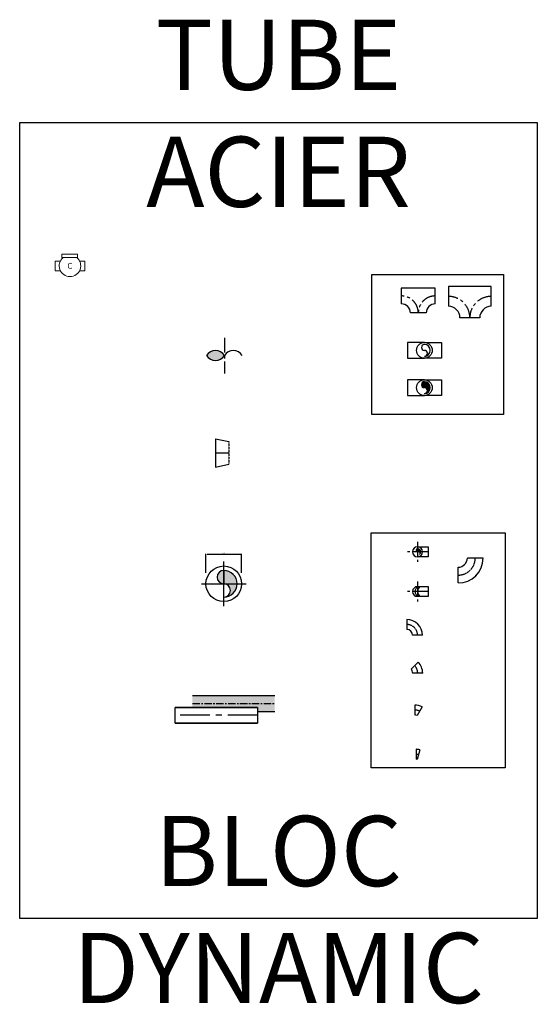
# Model space of a CAD drawing. Units: millimetres. Extents: x 0 to 35193, y -306 to 7822.
# Drawn here: x 23000 to 24107, y -177 to 1927 of the extents above; entities that cross this region are included whole.
import ezdxf
from ezdxf.enums import TextEntityAlignment as Align

# ---------------------------------------------------------------- set-up
doc = ezdxf.new("R2010")
doc.units = ezdxf.units.MM
for name, pattern in [('AXES', [50.800000000000004, 31.75, -6.35, 6.35, -6.35]), ('CACHE', [0.375, 0.25, -0.125]), ('CONTINU', [0]), ('POINTILLE', [6.35, 0, -6.35])]:
    doc.linetypes.add(name, pattern=pattern)
doc.layers.get('Defpoints').update_dxf_attribs({"color": 8})
doc.layers.add('4_PLB-APPAREILS', color=7, linetype='Continuous', lineweight=0)
doc.layers.add('TEXTE', color=4, linetype='Continuous')
doc.styles.add('ROMANT', font='romant.shx', dxfattribs={"width": 0.9})
doc.styles.get("Standard").update_dxf_attribs({"font": 'arial.ttf'})
doc.dimstyles.new('ISO-25', dxfattribs={"dimtxt": 2.5, "dimasz": 2.5, "dimexe": 1.25, "dimexo": 0.625, "dimtad": 1, "dimtxsty": 'Standard', "dimcen": 2.5, "dimadec": 0, "dimazin": 0, "dimtfac": 1, "dimtmove": 0, "dimatfit": 3, "dimfxl": 1, "dimarcsym": 0})

# ---------------------------------------------------------------- blocks, each defined once
blk = doc.blocks.new('*U160')
at = {"true_color": 0xffffff}
h = blk.add_hatch(color=7, dxfattribs=at)
h.dxf.hatch_style = 1
h.paths.add_polyline_path([(5.684341886080801e-14, -16.84999999999992), (176.0383583679754, -16.85000000000012), (176.0383583679754, 16.84999999999998), (-5.448796969176329e-14, 16.85000000000006)])
at = {"color": 0}
for points in [[(176.0383583679755, 16.85), (2.355449169044726e-15, 16.85)], [(0, -16.84999999948741), (176.0383583689108, -16.84999999948741)]]:
    blk.add_lwpolyline(points, dxfattribs=at)
at = {"color": 0, "linetype": 'POINTILLE', "ltscale": 100}
for points in [[(2.355449169044726e-15, 16.85), (176.0383583679755, 16.85), (176.0383583679755, -16.85), (0, -16.85)], [(5.684341886080801e-14, -16.84999999999992), (176.0383583679754, -16.85000000000012), (176.0383583679754, 16.84999999999998), (-5.448796969176329e-14, 16.85000000000006)]]:
    blk.add_lwpolyline(points, close=True, dxfattribs=at)
at = {"color": 7, "linetype": 'AXES', "ltscale": 0.5}
blk.add_lwpolyline([(0, 0), (176.0383583679755, -7.105427357601002e-14)], dxfattribs=at)
at = {"color": 0, "flags": 9}
for tag, p in [('DIAMETRE', (22.70454150037881, 29.7829551859104)), ('LONGUEUR', (22.70454150037881, -22.03863562901445))]:
    blk.add_attdef(tag, text='', height=25, dxfattribs=at).set_placement(p, align=Align.TOP_LEFT)
blk = doc.blocks.new('*U156')
for p, q in [((-28.48264002820815, 30.14999999869212), (-7.275962025827822e-09, 24.14999999869211)), ((-28.48264002820816, -30.15000000130788), (-7.275955694612974e-09, -24.15000000130788))]:
    blk.add_line(p, q)
at = {"linetype": 'CACHE'}
blk.add_line((-7.275962025827822e-09, 24.14999999869211), (-7.275955694612974e-09, -24.15000000130788), dxfattribs=at)
at = {"color": 7, "linetype": 'AXES'}
blk.add_line((-28.48264002820815, -1.30788535557258e-09), (-7.275955624198106e-09, -1.307889342189928e-09), dxfattribs=at)
blk.add_lwpolyline([(-28.48264002820815, 30.14999999869212), (-28.48264002820816, -30.15000000130788)])
at = {"color": 0, "flags": 1}
blk.add_attdef('TYPE', text='', height=25, dxfattribs=at).set_placement((38.81814801273816, 462.2625189518565), align=Align.TOP_CENTER)
at = {"color": 0, "flags": 9}
blk.add_attdef('DIAMETRE', text='', height=25, dxfattribs=at).set_placement((-13.04152607463675, 418.9472468746349), align=Align.TOP_LEFT)
blk = doc.blocks.new('*U165')
h = blk.add_hatch(color=0)
edge = h.paths.add_edge_path()
edge.add_arc((1.425026133006213e-05, 14.26874999998592), 14.26875000000018, 90, 270)
edge.add_arc((1.425026133006213e-05, -14.26875000001262), 14.26875000000018, -90, 90, ccw=False)
edge.add_arc((1.425026133006213e-05, -1.335109800493228e-11), 28.53750000000036, 270, 450)
at = {"color": 0, "linetype": 'AXES', "lineweight": -3, "ltscale": 200}
for p, q in [((1.425026133006213e-05, -47.56250000001335), (1.425026133006213e-05, 47.56249999998665)), ((-47.56248574973867, -1.335109800493228e-11), (47.56251425026133, -1.335109800493228e-11))]:
    blk.add_line(p, q, dxfattribs=at)
at = {"color": 0}
blk.add_line((1.425026133006213e-05, 27.39599999998729), (1.425026133006213e-05, 1.141499999988191), dxfattribs=at)
blk.add_circle((1.425026133006213e-05, -1.335109800493228e-11), 38.05, dxfattribs=at)
for centre, radius, start, end in [((1.425026133006213e-05, 14.26874999998592), 14.26875000000018, 90, 270), ((1.425026133006213e-05, -1.335109800493228e-11), 28.53750000000036, 270, 90), ((1.425026133006213e-05, -14.26875000001262), 14.26875000000018, 270, 90)]:
    blk.add_arc(centre, radius, start, end, dxfattribs=at)
for tag, flags, p in [('TYPE', 1, (-0.06342174715546278, 76.72584331423846)), ('DIAMETRE', 9, (-0.06342174715545923, 60.22662197281207))]:
    blk.add_attdef(tag, text='', height=10, dxfattribs=dict(at, flags=flags)).set_placement(p, align=Align.TOP_CENTER)
blk = doc.blocks.new('*U174')
at = {"linetype": 'CONTINU'}
h = blk.add_hatch(color=0, dxfattribs=at)
edge = h.paths.add_edge_path()
edge.add_arc((7.105427357601002e-15, 3.655742375485715e-12), 7.987500000001168, 270, 450)
edge.add_arc((7.105427357601002e-15, 3.993750000004241), 3.993750000000584, 90, 270)
edge.add_arc((7.105427357601002e-15, -3.993749999996929), 3.993750000000584, -90, 90, ccw=False)
at = {"color": 8, "linetype": 'AXES'}
for p, q in [((7.105427357601245e-15, 21.3000000000075), (7.105427357601245e-15, -21.30000000000019)), ((21.30000000000385, 3.655742375485887e-12), (-21.30000000000383, 3.655742375485887e-12))]:
    blk.add_line(p, q, dxfattribs=at)
at = {"color": 0}
blk.add_line((-1.146749362135363e-12, -1.364242052659392e-12), (-1.146749362135363e-12, -1.364242052659392e-12), dxfattribs=at)
at = {"linetype": 'CONTINU'}
blk.add_lwpolyline([(7.105427357601245e-15, 10.65000000000557), (23.00000000000048, 10.65000000000558), (23.00000000000048, -10.64999999999826), (7.105427357601245e-15, -10.64999999999826)], dxfattribs=at)
at = {"color": 0, "linetype": 'CONTINU'}
for centre, start, end in [((7.105427357601245e-15, 3.655742375485887e-12), 90, 270), ((7.502726908165032e-15, 3.655742375485887e-12), 270.0000000000001, 90.00000000000006)]:
    blk.add_arc(centre, 10.65000000000192, start, end, dxfattribs=at)
at = {"color": 0}
for tag, height, flags, p in [('DIAMETRE', 10, 9, (5.761328265042, 41.81979022991882)), ('TYPE', 10.00000000000034, 1, (5.987315198685319, 28.3131108768068))]:
    blk.add_attdef(tag, text='', height=height, dxfattribs=dict(at, flags=flags)).set_placement(p, align=Align.TOP_CENTER)
blk = doc.blocks.new('*U168')
at = {"color": 8, "linetype": 'AXES'}
for p, q in [((7.105427357601245e-15, 21.3000000000075), (7.105427357601245e-15, -21.30000000000019)), ((21.30000000000385, 3.655742375485887e-12), (-21.30000000000383, 3.655742375485887e-12))]:
    blk.add_line(p, q, dxfattribs=at)
at = {"color": 0}
blk.add_line((-1.146749362135363e-12, -1.364242052659392e-12), (-1.146749362135363e-12, -1.364242052659392e-12), dxfattribs=at)
at = {"linetype": 'CONTINU'}
blk.add_lwpolyline([(7.105427357601245e-15, 10.65000000000557), (23.00000000000048, 10.65000000000558), (23.00000000000048, -10.64999999999826), (7.105427357601245e-15, -10.64999999999826)], dxfattribs=at)
at = {"color": 0, "linetype": 'CONTINU'}
for centre, radius, start, end in [((7.105427357601245e-15, 3.655742375485887e-12), 10.65000000000192, 90, 270), ((8.160439656408323, 3.65676767502386e-12), 13.41697713294326, 127.460724502492, 232.539275497508), ((13.47542002610536, 3.65676767502386e-12), 13.41697713294326, 127.460724502492, 232.539275497508)]:
    blk.add_arc(centre, radius, start, end, dxfattribs=at)
at = {"color": 0}
for tag, height, flags, p in [('DIAMETRE', 10, 9, (5.761328265042, 41.81979022991882)), ('TYPE', 10.00000000000034, 1, (5.987315198685319, 28.3131108768068))]:
    blk.add_attdef(tag, text='', height=height, dxfattribs=dict(at, flags=flags)).set_placement(p, align=Align.TOP_CENTER)
blk = doc.blocks.new('*U169')
at = {"color": 0, "linetype": 'CONTINU'}
for p, q in [((-22.99999999999932, 10.65000000000475), (-22.99999999999932, -10.64999999999525)), ((10.64999999999601, -22.99999999999895), (-10.65000000000763, -22.99999999999895))]:
    blk.add_line(p, q, dxfattribs=at)
at = {"color": 0}
blk.add_line((-1.146749362135363e-12, -1.364242052659392e-12), (-1.146749362135363e-12, -1.364242052659392e-12), dxfattribs=at)
at = {"color": 0, "linetype": 'CONTINU'}
for radius in [33.65000000000089, 12.35000000000006]:
    blk.add_arc((-22.99999999999932, -22.99999999999531), radius, 0, 90, dxfattribs=at)
at = {"color": 8, "linetype": 'AXES', "lineweight": -3, "ltscale": 0.1}
blk.add_arc((-22.99999999999932, -22.99999999999531), 23.00000000000048, 0, 90, dxfattribs=at)
at = {"color": 0}
for tag, height, flags, p in [('DIAMETRE', 10, 9, (5.761328265042, 41.81979022991882)), ('TYPE', 10.00000000000034, 1, (5.987315198685319, 28.3131108768068))]:
    blk.add_attdef(tag, text='', height=height, dxfattribs=dict(at, flags=flags)).set_placement(p, align=Align.TOP_CENTER)
blk = doc.blocks.new('*U172')
at = {"color": 0, "linetype": 'CONTINU'}
for p, q in [((0.7941431873597545, 14.26723125191046), (-14.2672312519116, -0.7941431873651154)), ((10.65000000013667, -9.526770504999044), (-10.74985996016352, -9.526770504229198))]:
    blk.add_line(p, q, dxfattribs=at)
at = {"color": 0}
blk.add_line((-8.10874250287377e-13, -5.533678023722426e-13), (-8.10874250287377e-13, -5.533678023722426e-13), dxfattribs=at)
at = {"color": 8, "linetype": 'AXES', "lineweight": -3, "ltscale": 0.1}
blk.add_arc((-22.99999999956426, -9.526911935020197), 23.00000000000043, 0.000352319273313022, 45.00000000000803, dxfattribs=at)
at = {"color": 0, "linetype": 'CONTINU'}
for centre, radius, start, end in [((-22.99999999958709, -9.526911935025833), 33.65000000002097, 0.0002408125893452679, 44.99999999998726), ((-22.99976331113426, -9.526835379870455), 12.3497785038597, 0.000300981615352731, 45.00052532742349)]:
    blk.add_arc(centre, radius, start, end, dxfattribs=at)
at = {"color": 0, "flags": 9}
blk.add_attdef('DIAMETRE', text='', height=10, dxfattribs=at).set_placement((5.761328265042, 41.81979022991882), align=Align.TOP_CENTER)
at = {"color": 0, "flags": 1}
blk.add_attdef('TYPE', text='', height=10.00000000000034, rotation=315.0000000000081, dxfattribs=at).set_placement((24.25406387556711, 15.78672151938802), align=Align.TOP_CENTER)
blk = doc.blocks.new('*U170')
at = {"color": 0, "linetype": 'CONTINU'}
for p, q in [((-6.115448757571633, 10.65000000051866), (-6.115448757571633, -10.64999999948134)), ((9.902335028935036, 6.593064645726568), (-0.7585939581915976, -11.87220601432053))]:
    blk.add_line(p, q, dxfattribs=at)
at = {"color": 0}
blk.add_line((-1.146749362135363e-12, -1.364242052659392e-12), (-1.146749362135363e-12, -1.364242052659392e-12), dxfattribs=at)
at = {"color": 0, "linetype": 'CONTINU'}
for centre, radius, start, end in [((-6.115578384004713, -23.00006473239591), 33.6500647324003, 61.57458571821989, 89.99997208414567), ((-6.115448757571634, -22.99977850334103), 12.34977850385969, 64.29362032840723, 90.00052532741552)]:
    blk.add_arc(centre, radius, start, end, dxfattribs=at)
at = {"color": 8, "linetype": 'AXES', "lineweight": -3, "ltscale": 0.1}
blk.add_arc((-6.844536161278578, -26.29499739791732), 26.30510010436139, 64.23118150999125, 88.41200029192672, dxfattribs=at)
at = {"color": 0}
for tag, height, flags, p in [('DIAMETRE', 10, 9, (5.761328265042, 41.81979022991882)), ('TYPE', 10.00000000000034, 1, (5.987315198685319, 28.3131108768068))]:
    blk.add_attdef(tag, text='', height=height, dxfattribs=dict(at, flags=flags)).set_placement(p, align=Align.TOP_CENTER)
blk = doc.blocks.new('*U171')
at = {"color": 0, "linetype": 'CONTINU'}
for p, q in [((-2.936683331742671, 10.65), (-2.936683331742671, -10.65)), ((4.876231334801314, 9.73042719570746), (-0.6422733879298683, -10.864912808359))]:
    blk.add_line(p, q, dxfattribs=at)
at = {"color": 0}
blk.add_line((-1.146749362135363e-12, -1.364242052659392e-12), (-1.146749362135363e-12, -1.364242052659392e-12), dxfattribs=at)
at = {"color": 0, "linetype": 'CONTINU'}
for centre, radius, start, end in [((-2.936683331749682, -22.99999999993019), 33.64999999993561, 76.57882941517728, 89.99999999998793), ((-2.939465700203463, -23.03472553991657), 12.38472585246641, 79.31053589123817, 89.98712785627242)]:
    blk.add_arc(centre, radius, start, end, dxfattribs=at)
at = {"color": 8, "linetype": 'AXES', "lineweight": -3, "ltscale": 0.1}
blk.add_arc((-3.665657504121021, -26.29499739791094), 26.30510010436002, 77.33828823924047, 88.41200029192699, dxfattribs=at)
at = {"color": 0}
for tag, height, flags, p in [('DIAMETRE', 10, 9, (5.761328265042, 41.81979022991882)), ('TYPE', 10.00000000000034, 1, (5.987315198685319, 28.3131108768068))]:
    blk.add_attdef(tag, text='', height=height, dxfattribs=dict(at, flags=flags)).set_placement(p, align=Align.TOP_CENTER)
blk = doc.blocks.new('*U152')
h = blk.add_hatch(color=0)
edge = h.paths.add_edge_path()
edge.add_arc((2.512302311934122e-12, 0.0004714837231200068), 12.63750000000185, 270, 450)
edge.add_arc((2.512302311934122e-12, 6.319221483724046), 6.318750000000924, 90, 270)
edge.add_arc((2.512302311934122e-12, -6.318278516277806), 6.318750000000924, -90, 90, ccw=False)
blk.add_line((-36.38967136149142, 16.85047148370724), (-36.38967136149142, -16.84952851629276))
for points in [[(2.50106039165485e-12, 16.85047148372616), (-36.3896713615006, 16.85047148372618), (-36.38967136150062, -16.8495285162799), (2.489818471375453e-12, -16.84952851627992)], [(2.512302311934247e-12, 16.85047148372616), (36.38967136150561, 16.85047148372617), (36.38967136150561, -16.84952851627992), (2.512302311934247e-12, -16.84952851627992)]]:
    blk.add_lwpolyline(points)
at = {"color": 0}
blk.add_circle((6.854902665321901e-13, 0.0004714837151776062), 16.85000000000304, dxfattribs=at)
for centre, radius, start, end in [((2.512302311934247e-12, 6.319221483724262), 6.318750000001141, 90, 270), ((6.854902665321901e-13, 0.0004714837151776062), 12.63750000000228, 270, 90), ((2.512302311934247e-12, -6.318278516278022), 6.318750000001141, 270, 90)]:
    blk.add_arc(centre, radius, start, end, dxfattribs=at)
for tag, flags, p in [('DIAMETRE', 9, (-0.5580133619793877, 28.06452459222146)), ('TYPE', 1, (-1.102652289762435, 21.4801661532174))]:
    blk.add_attdef(tag, text='', height=5, dxfattribs=dict(at, flags=flags)).set_placement(p, align=Align.TOP_CENTER)
blk = doc.blocks.new('*U153')
blk.add_line((-36.38967136149142, 16.85047148370724), (-36.38967136149142, -16.84952851629276))
for points in [[(6.742483462527928e-13, 16.85047148371822), (-36.38967136150243, 16.85047148371824), (-36.38967136150244, -16.84952851628785), (6.630064259733956e-13, -16.84952851628786)], [(6.854902665321901e-13, 16.85047148371822), (36.38967136150379, 16.85047148371823), (36.38967136150379, -16.84952851628786), (6.854902665321901e-13, -16.84952851628786)]]:
    blk.add_lwpolyline(points)
at = {"color": 0}
blk.add_circle((6.854902665321901e-13, 0.0004714837151776062), 16.85000000000304, dxfattribs=at)
for centre, radius, start, end in [((2.512302311934247e-12, 6.319221483724262), 6.318750000001141, 90, 270), ((6.854902665321901e-13, 0.0004714837151776062), 12.63750000000228, 270, 90), ((2.512302311934247e-12, -6.318278516278022), 6.318750000001141, 270, 90)]:
    blk.add_arc(centre, radius, start, end, dxfattribs=at)
for tag, flags, p in [('DIAMETRE', 9, (-0.5580133619793877, 28.06452459222146)), ('TYPE', 1, (-1.102652289762435, 21.4801661532174))]:
    blk.add_attdef(tag, text='', height=5, dxfattribs=dict(at, flags=flags)).set_placement(p, align=Align.TOP_CENTER)
blk = doc.blocks.new('*U154')
blk.add_line((-36.38967136149142, 16.85047148370724), (-36.38967136149142, -16.84952851629276))
at = {"color": 0}
blk.add_line((16.84999999999253, -36.38919987779924), (-16.85000000001324, -36.38919987779924), dxfattribs=at)
for points in [[(36.38967136148173, 16.85047148370722), (-36.38967136150244, 16.85047148370724)], [(36.38967136148173, -16.84952851629104), (36.38967136148173, 16.85047148370722)]]:
    blk.add_lwpolyline(points)
at = {"color": 8, "linetype": 'AXES', "lineweight": -3}
for centre, start, end in [((-36.38967136150244, -36.38919987779348), 0, 90), ((36.38967136150377, -36.38919987779348), 90, 180)]:
    blk.add_arc(centre, 36.3896713615031, start, end, dxfattribs=at)
at = {"color": 0}
for centre, start, end in [((-36.38967136150244, -36.38919987779348), 0, 90), ((36.38967136148173, -36.38919987779348), 90, 180)]:
    blk.add_arc(centre, 19.53967136150245, start, end, dxfattribs=at)
for tag, flags, p in [('DIAMETRE', 9, (-0.5580133619793877, 28.06452459222146)), ('TYPE', 1, (-1.102652289762435, 21.4801661532174))]:
    blk.add_attdef(tag, text='', height=5, dxfattribs=dict(at, flags=flags)).set_placement(p, align=Align.TOP_CENTER)
blk = doc.blocks.new('*U167')
at = {"color": 0, "flags": 9}
blk.add_attdef('DIAMETRE', text='', height=15, rotation=180, dxfattribs=at).set_placement((-70.12584754098177, -68.3599181285007), align=Align.TOP_LEFT)
at = {"linetype": 'POINTILLE', "ltscale": 1000}
blk.add_wipeout([(-3.948981390939622e-15, -16.850000000000477), (-176.2178332772157, -16.850000000000307), (-176.2178332772157, 16.849999999999625), (1.7807832218699166e-16, 16.849999999999767)], dxfattribs=at)
at = {"color": 0, "linetype": 'CONTINU', "ltscale": 100}
blk.add_lwpolyline([(-5.435055137744971e-15, -16.85), (-176.2178332772164, -16.84999999999998), (-176.2178332772164, 16.85000000000003), (1.047453744426337e-15, 16.85)], close=True, dxfattribs=at)
at = {"linetype": 'CONTINU'}
for points in [[(1.047453744426345e-15, 16.85000000000007), (-176.2178332772164, 16.8500000000001)], [(-176.2178332772164, -16.84999999999998), (-5.435055137744971e-15, -16.85)]]:
    blk.add_lwpolyline(points, dxfattribs=at)
at = {"color": 8, "linetype": 'AXES', "ltscale": 2}
blk.add_lwpolyline([(-1.016076112136954e-15, 6.221671792093037e-32), (-176.2178332772164, 9.906449657663216e-14)], dxfattribs=at)
at = {"color": 0, "flags": 9}
blk.add_attdef('LONGUEUR', text='', height=15, rotation=180, dxfattribs=at).set_placement((-70.03775002119704, 22.03863562901444), align=Align.TOP_LEFT)
blk = doc.blocks.new('*U155')
blk.add_line((-45.78376286880277, 21.2011864023246), (-45.78431222548246, -21.19881359411652))
at = {"color": 0}
blk.add_line((21.19940680384881, -45.78371903113197), (-21.20059319259954, -45.78316967445232), dxfattribs=at)
for points in [[(45.78431224084255, 21.19999999822763), (-45.78376286881666, 21.20118640232459)], [(45.78376288416288, -21.19999999821129), (45.78431224084255, 21.19999999822763)]]:
    blk.add_lwpolyline(points)
at = {"color": 8, "linetype": 'AXES', "lineweight": -3}
for centre, start, end in [((-45.78463074920496, -45.78285115073643), 359.9992576457737, 89.99925764577375), ((45.78344436048197, -45.78403755483337), 89.99925764577375, 179.9992576457737)]:
    blk.add_arc(centre, 45.78403755868639, start, end, dxfattribs=at)
at = {"color": 0}
for centre, start, end in [((-45.78463074920496, -45.78285115073643), 359.9992576457737, 89.99925764577375), ((45.78344436045424, -45.78403755483337), 89.99925764577375, 179.9992576457737)]:
    blk.add_arc(centre, 24.58403755868556, start, end, dxfattribs=at)
for tag, flags, p in [('DIAMETRE', 9, (-0.5580133619793877, 28.06452459222146)), ('TYPE', 1, (-1.102652289762435, 21.4801661532174))]:
    blk.add_attdef(tag, text='', height=5, dxfattribs=dict(at, flags=flags)).set_placement(p, align=Align.TOP_CENTER)
blk = doc.blocks.new('*U173')
at = {"color": 0, "linetype": 'CONTINU'}
for p, q in [((16.85037595532073, 36.38949727548655), (-16.84962404288074, 36.38984544362914)), ((-36.38984544362776, -16.84962404288547), (-36.38949727548516, 16.85037595532176))]:
    blk.add_line(p, q, dxfattribs=at)
at = {"color": 0}
blk.add_line((1.874467584221229e-17, 4.500984873358792e-13), (1.874467584221229e-17, 4.500984873358792e-13), dxfattribs=at)
at = {"color": 0, "linetype": 'CONTINU'}
for radius in [53.23967136150375, 19.53967136150244]:
    blk.add_arc((-36.38929540334038, 36.39004731576816), radius, 269.9994080544471, 359.9994080544471, dxfattribs=at)
at = {"color": 8, "linetype": 'AXES', "lineweight": -3, "ltscale": 0.1}
blk.add_arc((-36.38929540334038, 36.39004731576816), 36.3896713615031, 269.9994080544471, 359.9994080544471, dxfattribs=at)
at = {"color": 0, "flags": 9}
blk.add_attdef('DIAMETRE', text='', height=10, dxfattribs=at).set_placement((5.761328265042, 41.81979022991882), align=Align.TOP_CENTER)
at = {"color": 0, "flags": 1}
blk.add_attdef('TYPE', text='', height=15.821596244132, rotation=269.9994080544471, dxfattribs=at).set_placement((44.79576300023951, -9.473351169398173), align=Align.TOP_CENTER)
blk = doc.blocks.new('*U158')
h = blk.add_hatch(color=256)
edge = h.paths.add_edge_path()
edge.add_arc((-19.0249999999841, 11.81812810315756), 22.3968474759746, 211.8481114699649, 328.151888529987)
edge.add_arc((-19.02499999999401, -11.81812810342372), 22.3968474759746, 31.8481114701849, 148.1518885297671)
at = {"color": 8, "linetype": 'AXES'}
blk.add_line((-1.984971524758178e-12, 38.04999999975499), (-3.387918102043927e-11, -38.05000000025873), dxfattribs=at)
for centre, start, end in [((-19.02499999999401, -11.81812810342372), 31.8481114701849, 148.1518885297671), ((-19.0249999999841, 11.81812810315756), 211.8481114699649, 328.151888529987), ((19.02499999985598, -11.81812810333779), 31.8481114701849, 148.1518885297671)]:
    blk.add_arc(centre, 22.3968474759746, start, end)
blk = doc.blocks.new('COMPTEUR_EF')
at = {"linetype": 'POINTILLE'}
blk.add_wipeout([(0, 2.0615110696242596), (12.6937594776582, 2.0615110696242596), (12.6937594776582, -2.0615110696242596), (0, -2.0615110696242596)], dxfattribs=at)
at = {"layer": '4_PLB-APPAREILS'}
for p, q in [((0, 2.06151106962426), (0, -2.06151106962426)), ((2.221408353503193, 2.06151106962426), (0, 2.06151106962426)), ((10.47235112415501, 2.06151106962426), (12.6937594776582, 2.06151106962426)), ((12.6937594776582, 2.06151106962426), (12.6937594776582, -2.06151106962426)), ((0, -2.06151106962426), (2.221408353503193, -2.06151106962426)), ((12.6937594776582, -2.06151106962426), (10.47235112415501, -2.06151106962426))]:
    blk.add_line(p, q, dxfattribs=at)
blk.add_lwpolyline([(9.619957875097725, 3.609450162490305), (9.619957875097725, 5.036650989370571), (2.876398152591719, 5.036650989370571), (2.876398152591719, 3.609450162490305)], close=True, dxfattribs=at)
blk.add_arc((6.346879738829102, 0.07929017069608335), 4.598754265165269, 129.8581057782205, 50.14189422177949, dxfattribs=at)
at = {"layer": '4_PLB-APPAREILS', "style": 'ROMANT'}
blk.add_text('C', height=2.5, dxfattribs=at).set_placement((6.346879738829102, 0.07929017069608335), align=Align.MIDDLE_CENTER)
blk = doc.blocks.new('*D162')
at = {"color": 0, "lineweight": -2, "transparency": 16777216}
for p, q in [((23398.1855633621, 744.8823262595215), (23398.1855633621, 786.1323262595215)), ((23400.6855633621, 784.8823262595215), (23471.7855633621, 784.8823262595215)), ((23474.2855633621, 744.8823262595215), (23474.2855633621, 786.1323262595215))]:
    blk.add_line(p, q, dxfattribs=at)
at = {"color": 0, "transparency": 16777216}
for points in [[(23400.6855633621, 785.2989929261881), (23400.6855633621, 784.4656595928549), (23398.1855633621, 784.8823262595215)], [(23471.7855633621, 785.2989929261881), (23471.7855633621, 784.4656595928549), (23474.2855633621, 784.8823262595215)]]:
    blk.add_solid(points, dxfattribs=at)
at = {"layer": 'Defpoints', "color": 0, "transparency": 16777216}
for p in [(23474.2855633621, 784.8823262595215), (23398.1855633621, 721.834339821305), (23474.2855633621, 721.834339821305)]:
    blk.add_point(p, dxfattribs=at)
at = {"color": 0, "transparency": 16777216, "insert": (23436.2355633621, 787.0097137083619), "char_height": 2.5, "attachment_point": 5}
blk.add_mtext('76,1', dxfattribs=at)

msp = doc.modelspace()

# ---------------------------------------------------------------- linework, layer by layer
for points in [[(22999.89670976933, 1707.904245035503), (24106.65799215292, 1707.904245035503), (24106.65799215292, 6.3570067493838), (22999.89670976933, 6.3570067493838)], [(23752.81106251346, 1382.99681743547), (24034.58348521584, 1382.99681743547), (24034.58348521584, 1083.467336120635), (23752.81106251346, 1083.467336120635)], [(23751.18550476873, 830.5555648671448), (24037.59888722088, 830.5555648671448), (24037.59888722088, 328.6278989525745), (23751.18550476873, 328.6278989525745)]]:
    msp.add_lwpolyline(points, close=True)

# ---------------------------------------------------------------- block references
for name, p in [('*U154', (23852.16569473206, 1336.98999582901)), ('*U155', (23962.4035059207, 1336.033033542181)), ('*U158', (23437.68592540079, 1209.523121982019)), ('*U153', (23865.21773877293, 1220.669361462129)), ('*U152', (23865.21773877294, 1141.014457843672)), ('*U156', (23447.13725288718, 1001.486097667139)), ('*U174', (23850.62683297961, 790.1307372888609)), ('*U165', (23436.23554911184, 721.8343398213183)), ('*U173', (23973.88904132866, 740.3928935969611)), ('*U168', (23850.62683297961, 705.2579555525504)), ('*U169', (23850.62683297961, 634.8075211080491)), ('*U172', (23850.87370341076, 540.3543513269583)), ('*U160', (23369.3091725481, 465.7130648083444)), ('*U170', (23850.62683297961, 452.1248225621007)), ('*U171', (23850.62683297961, 357.4267406436907))]:
    msp.add_blockref(name, p)

# ---------------------------------------------------------------- texts
at = {"layer": 'TEXTE', "char_height": 150, "width": 1328.088442423264, "attachment_point": 5}
for s, insert in [('TUBE\\PACIER', (23553.27735096113, 1707.904245035503)), ('BLOC\\PDYNAMIC', (23553.27735096113, 6.3570067493838))]:
    msp.add_mtext(s, dxfattribs=dict(at, insert=insert))

# ---------------------------------------------------------------- dimensions: what is measured, and where the dimension line sits
dim = msp.add_linear_dim(base=(23474.2855633621, 784.8823262595215), p1=(23398.1855633621, 721.834339821305), p2=(23474.2855633621, 721.834339821305), dimstyle='ISO-25', override={"dimfxl": 40, "dimfxlon": 1, "dimarcsym": 2})
dim.commit()
dim.dimension.update_dxf_attribs({"geometry": '*D162', "text_midpoint": (23436.2355633621, 787.0097137083619)})

# ---------------------------------------------------------------- next in the draw order: block references
at = {"xscale": 5, "yscale": 5, "zscale": 5}
msp.add_blockref('COMPTEUR_EF', (23075.66886263336, 1400.935992899555), dxfattribs=at)
msp.add_blockref('*U167', (23508.28541700055, 440.8443309746908))

doc.saveas('drawing.dxf')
